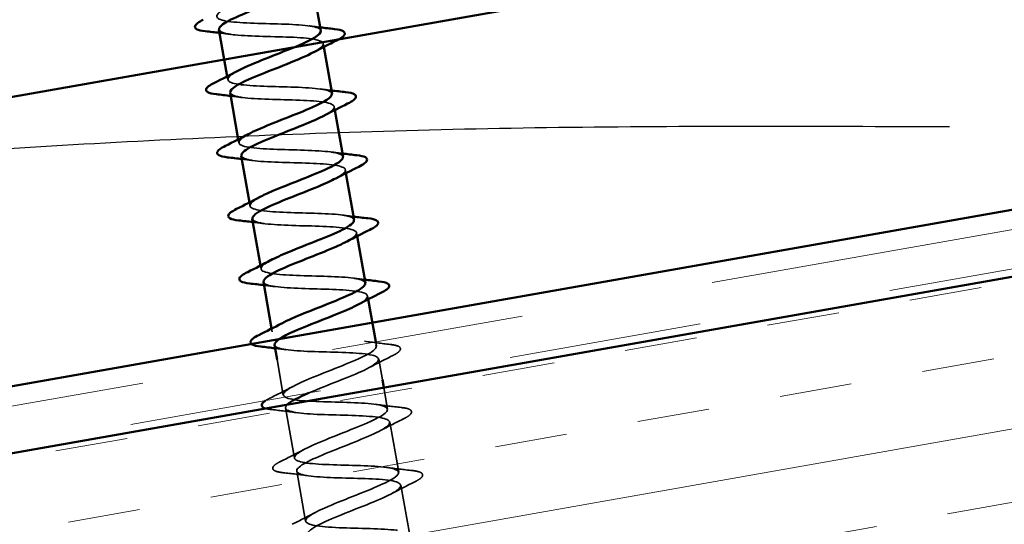
# Model space of a CAD drawing. Units: inches. Extents: x 0.6 to 33.4, y 0.6 to 21.4.
# Drawn here: x 6.5 to 7, y 4.2 to 4.4 of the extents above; entities that cross this region are included whole.
import ezdxf

# ---------------------------------------------------------------- set-up
doc = ezdxf.new("R2010")
doc.units = ezdxf.units.IN
doc.header["$LTSCALE"] = 2
doc.header["$MEASUREMENT"] = 0
doc.linetypes.add('DASHED', pattern=[0.2067, 0.1654, -0.0413])
doc.linetypes.add('DOUBLE_DASH_CHAIN', pattern=[1.2403, 0.6614, -0.0827, 0.1654, -0.0827, 0.1654, -0.0827])
for name, color, linetype, lineweight in [('Hatch (ANSI)', 7, 'Continuous', 18), ('Hidden (ANSI)', 7, 'DASHED', 35), ('Sketch Geometry (ANSI)', 7, 'Continuous', 25), ('Visible (ANSI)', 7, 'Continuous', 50)]:
    doc.layers.add(name, color=color, linetype=linetype, lineweight=lineweight)

msp = doc.modelspace()

# ---------------------------------------------------------------- hatches: boundary and pattern name
at = {"layer": 'Hatch (ANSI)', "true_color": 0x804000}
h = msp.add_hatch(dxfattribs=at)
h.set_pattern_fill('INSUL', color=36, scale=0.3, angle=10, style=0)
h.paths.add_polyline_path([(1.908868, 3.385767), (8.079134, 4.473752), (8.079134, 4.270666), (1.908868, 3.182682)])

# ---------------------------------------------------------------- linework, layer by layer
at = {"layer": 'Hidden (ANSI)', "ltscale": 0.001571}
for p, q in [((6.634595, 4.402854), (6.6349, 4.401126)), ((6.584782, 4.385901), (6.585087, 4.384173)), ((6.64036, 4.370159), (6.640665, 4.368431)), ((6.590547, 4.353206), (6.590852, 4.351478)), ((6.646125, 4.337463), (6.64643, 4.335735)), ((6.596312, 4.32051), (6.596617, 4.318782)), ((6.65189, 4.304767), (6.652195, 4.303039)), ((6.602077, 4.287815), (6.602382, 4.286087)), ((6.657655, 4.272072), (6.65796, 4.270344)), ((6.607842, 4.255119), (6.608147, 4.253391))]:
    msp.add_line(p, q, dxfattribs=at)
at = {"layer": 'Hidden (ANSI)', "ltscale": 0.001975}
msp.add_line((6.661861, 4.248219), (6.66224, 4.246073), dxfattribs=at)
at = {"layer": 'Hidden (ANSI)', "ltscale": 0.017784}
msp.add_line((6.610651, 4.239189), (6.613912, 4.220695), dxfattribs=at)
at = {"layer": 'Hidden (ANSI)', "ltscale": 0.010396}
msp.add_line((6.66342, 4.239376), (6.665334, 4.228522), dxfattribs=at)
at = {"layer": 'Hidden (ANSI)', "ltscale": 0.010737}
msp.add_line((6.666029, 4.224583), (6.668005, 4.213377), dxfattribs=at)
at = {"layer": 'Hidden (ANSI)', "ltscale": 0.025042}
for p, q in [((6.615093, 4.213999), (6.619677, 4.188)), ((6.669186, 4.20668), (6.67377, 4.180682)), ((6.620858, 4.181303), (6.625442, 4.155304)), ((6.674951, 4.173985), (6.679535, 4.147986))]:
    msp.add_line(p, q, dxfattribs=at)
at = {"layer": 'Hidden (ANSI)', "ltscale": 0.095878}
for points, knots in [([(6.633384, 4.409546), (6.633351, 4.409832), (6.6332, 4.410098), (6.632922, 4.410342), (6.630828, 4.412182), (6.621673, 4.412777), (6.610908, 4.413088), (6.600143, 4.413399), (6.588516, 4.413558), (6.583015, 4.414797), (6.577778, 4.415976), (6.578424, 4.418193), (6.584219, 4.421318)], [-10.9955743, -10.9955743, -10.9955743, -10.9955743, -10.8320486, -10.8320486, -10.8320486, -9.5967717, -9.5967717, -9.5967717, -8.3614948, -8.3614948, -8.3614948, -7.18583, -7.18583, -7.18583, -7.18583]), ([(6.644837, 4.344141), (6.644762, 4.344802), (6.6441, 4.34536), (6.642799, 4.345805), (6.638539, 4.347263), (6.627707, 4.347562), (6.616795, 4.347847), (6.605883, 4.348133), (6.595652, 4.348538), (6.592219, 4.350142), (6.589546, 4.351391), (6.591131, 4.353391), (6.595811, 4.355937)], [-23.5619449, -23.5619449, -23.5619449, -23.5619449, -23.1848181, -23.1848181, -23.1848181, -21.9495412, -21.9495412, -21.9495412, -20.7142642, -20.7142642, -20.7142642, -19.7522006, -19.7522006, -19.7522006, -19.7522006]), ([(6.603666, 4.279408), (6.603738, 4.278767), (6.604364, 4.278223), (6.605592, 4.277785), (6.609741, 4.276307), (6.620495, 4.275994), (6.631411, 4.27571), (6.642327, 4.275425), (6.652645, 4.275035), (6.656191, 4.273452), (6.658986, 4.272203), (6.657434, 4.270189), (6.6527, 4.267613)], [32.9867229, 32.9867229, 32.9867229, 32.9867229, 33.3524775, 33.3524775, 33.3524775, 34.5877545, 34.5877545, 34.5877545, 35.8230314, 35.8230314, 35.8230314, 36.7964671, 36.7964671, 36.7964671, 36.7964671])]:
    msp.add_open_spline(points, degree=3, knots=knots, dxfattribs=at)
at = {"layer": 'Hidden (ANSI)', "ltscale": 0.095883}
msp.add_open_spline([(6.580629, 4.410195), (6.580938, 4.408831), (6.583803, 4.407918), (6.588867, 4.407393), (6.596756, 4.406574), (6.60944, 4.406602), (6.619277, 4.406127), (6.629114, 4.405652), (6.635421, 4.404555), (6.634517, 4.402186), (6.634117, 4.401139), (6.632325, 4.399846), (6.629592, 4.398387)], degree=3, knots=[7.8539816, 7.8539816, 7.8539816, 7.8539816, 8.6469386, 8.6469386, 8.6469386, 9.8822156, 9.8822156, 9.8822156, 11.1174925, 11.1174925, 11.1174925, 11.6637259, 11.6637259, 11.6637259, 11.6637259], dxfattribs=at)
at = {"layer": 'Hidden (ANSI)', "ltscale": 0.005573}
for points in [[(6.627295, 4.412057), (6.629219, 4.411781), (6.631159, 4.411523), (6.633109, 4.411279)], [(6.586621, 4.407666), (6.584698, 4.407942), (6.582757, 4.4082), (6.580807, 4.408444)], [(6.63306, 4.379361), (6.634984, 4.379085), (6.636924, 4.378828), (6.638875, 4.378583)], [(6.592386, 4.374971), (6.590463, 4.375247), (6.588522, 4.375504), (6.586572, 4.375749)], [(6.598152, 4.342275), (6.596228, 4.342551), (6.594287, 4.342809), (6.592337, 4.343053)], [(6.638825, 4.346666), (6.640749, 4.34639), (6.642689, 4.346132), (6.64464, 4.345888)], [(6.64459, 4.31397), (6.646514, 4.313694), (6.648455, 4.313436), (6.650405, 4.313192)], [(6.603917, 4.309579), (6.601993, 4.309855), (6.600053, 4.310113), (6.598102, 4.310357)], [(6.650356, 4.281274), (6.652279, 4.280999), (6.65422, 4.280741), (6.65617, 4.280496)], [(6.609682, 4.276884), (6.607758, 4.27716), (6.605818, 4.277417), (6.603868, 4.277662)], [(6.615447, 4.244188), (6.613523, 4.244464), (6.611583, 4.244722), (6.609633, 4.244966)]]:
    msp.add_open_spline(points, degree=3, dxfattribs=at)
at = {"layer": 'Hidden (ANSI)', "ltscale": 0.095876}
msp.add_open_spline([(6.639111, 4.376843), (6.639061, 4.377318), (6.6387, 4.377738), (6.638001, 4.378098), (6.634808, 4.379744), (6.624759, 4.380182), (6.613861, 4.380469), (6.602962, 4.380757), (6.591973, 4.381028), (6.587483, 4.382446), (6.583597, 4.383672), (6.5848, 4.385796), (6.590011, 4.388627)], degree=3, knots=[-17.2787596, -17.2787596, -17.2787596, -17.2787596, -17.0084334, -17.0084334, -17.0084334, -15.7731564, -15.7731564, -15.7731564, -14.5378795, -14.5378795, -14.5378795, -13.4690153, -13.4690153, -13.4690153, -13.4690153], dxfattribs=at)
at = {"layer": 'Hidden (ANSI)', "ltscale": 0.095885}
msp.add_open_spline([(6.586415, 4.377503), (6.586649, 4.376317), (6.588772, 4.375464), (6.592692, 4.374928), (6.599749, 4.373963), (6.612151, 4.373941), (6.622431, 4.373544), (6.63271, 4.373147), (6.640153, 4.37225), (6.640371, 4.370079), (6.640486, 4.368932), (6.638586, 4.367429), (6.635347, 4.36569)], degree=3, knots=[14.1371669, 14.1371669, 14.1371669, 14.1371669, 14.8233233, 14.8233233, 14.8233233, 16.0586003, 16.0586003, 16.0586003, 17.2938772, 17.2938772, 17.2938772, 17.9469112, 17.9469112, 17.9469112, 17.9469112], dxfattribs=at)
at = {"layer": 'Hidden (ANSI)', "ltscale": 0.095884}
for points, knots in [([(6.592183, 4.344808), (6.592348, 4.343801), (6.593858, 4.343031), (6.596743, 4.342503), (6.602892, 4.341378), (6.614875, 4.341282), (6.625484, 4.340943), (6.636093, 4.340605), (6.64459, 4.339894), (6.645933, 4.337921), (6.64676, 4.336708), (6.644853, 4.335013), (6.641117, 4.332995)], [20.4203522, 20.4203522, 20.4203522, 20.4203522, 20.9997081, 20.9997081, 20.9997081, 22.234985, 22.234985, 22.234985, 23.470262, 23.470262, 23.470262, 24.2300965, 24.2300965, 24.2300965, 24.2300965]), ([(6.656324, 4.278742), (6.656151, 4.279768), (6.654582, 4.280548), (6.651593, 4.281077), (6.645343, 4.282185), (6.63331, 4.282272), (6.62273, 4.282616), (6.612151, 4.28296), (6.603762, 4.28369), (6.602538, 4.285683), (6.601797, 4.286891), (6.603708, 4.288567), (6.607392, 4.290555)], [-36.1283155, -36.1283155, -36.1283155, -36.1283155, -35.5375875, -35.5375875, -35.5375875, -34.3023106, -34.3023106, -34.3023106, -33.0670337, -33.0670337, -33.0670337, -32.3185712, -32.3185712, -32.3185712, -32.3185712])]:
    msp.add_open_spline(points, degree=3, knots=knots, dxfattribs=at)
at = {"layer": 'Hidden (ANSI)', "ltscale": 0.095882}
msp.add_open_spline([(6.650573, 4.31144), (6.650457, 4.312285), (6.649395, 4.312963), (6.647325, 4.313464), (6.642042, 4.314742), (6.630546, 4.314924), (6.619741, 4.315228), (6.608936, 4.315532), (6.599575, 4.31609), (6.597235, 4.317887), (6.595616, 4.319131), (6.597431, 4.320981), (6.601607, 4.323247)], degree=3, knots=[-29.8451302, -29.8451302, -29.8451302, -29.8451302, -29.3612028, -29.3612028, -29.3612028, -28.1259259, -28.1259259, -28.1259259, -26.8906489, -26.8906489, -26.8906489, -26.0353859, -26.0353859, -26.0353859, -26.0353859], dxfattribs=at)
at = {"layer": 'Hidden (ANSI)', "ltscale": 0.095881}
msp.add_open_spline([(6.597932, 4.312109), (6.598043, 4.311284), (6.599057, 4.310617), (6.601037, 4.310121), (6.606214, 4.308825), (6.617645, 4.308631), (6.628468, 4.30833), (6.63929, 4.308029), (6.648749, 4.307488), (6.651205, 4.305712), (6.652929, 4.304465), (6.651132, 4.302599), (6.646903, 4.300303)], degree=3, knots=[26.7035376, 26.7035376, 26.7035376, 26.7035376, 27.1760928, 27.1760928, 27.1760928, 28.4113697, 28.4113697, 28.4113697, 29.6466467, 29.6466467, 29.6466467, 30.5132818, 30.5132818, 30.5132818, 30.5132818], dxfattribs=at)
at = {"layer": 'Hidden (ANSI)', "ltscale": 0.988599}
msp.add_open_spline([(6.678874, 4.020774), (6.668036, 4.021073), (6.656671, 4.021278), (6.651601, 4.022593), (6.646532, 4.023909), (6.648096, 4.026394), (6.655089, 4.029836), (6.662081, 4.033278), (6.67397, 4.037584), (6.683137, 4.04141), (6.692305, 4.045236), (6.698062, 4.04846), (6.6966, 4.050411), (6.695138, 4.052363), (6.686534, 4.053055), (6.675896, 4.053389), (6.665259, 4.053722), (6.653329, 4.053828), (6.647279, 4.05497), (6.64123, 4.056113), (6.641471, 4.058365), (6.647618, 4.061658), (6.653765, 4.064951), (6.665347, 4.069203), (6.674937, 4.073103), (6.684528, 4.077003), (6.691407, 4.080426), (6.691069, 4.082575), (6.69073, 4.084725), (6.683171, 4.085601), (6.672851, 4.085991), (6.662532, 4.08638), (6.650168, 4.08641), (6.643203, 4.087391), (6.636239, 4.088372), (6.635149, 4.090389), (6.640376, 4.09352), (6.645603, 4.096651), (6.656742, 4.100825), (6.666642, 4.104779), (6.676542, 4.108734), (6.68446, 4.11234), (6.685245, 4.114688), (6.686031, 4.117035), (6.679599, 4.11811), (6.66971, 4.118576), (6.65982, 4.119042), (6.64716, 4.119018), (6.639355, 4.119852), (6.631551, 4.120685), (6.629139, 4.122469), (6.633382, 4.125426), (6.637625, 4.128383), (6.64819, 4.132456), (6.658282, 4.136444), (6.668373, 4.140433), (6.677236, 4.144205), (6.679132, 4.146749), (6.681028, 4.149292), (6.675792, 4.150578), (6.666442, 4.151139), (6.657092, 4.1517), (6.644274, 4.151649), (6.635714, 4.152349), (6.627155, 4.153049), (6.623443, 4.154603), (6.626649, 4.157378), (6.629856, 4.160153), (6.639722, 4.164102), (6.649887, 4.168103), (6.660052, 4.172105), (6.669754, 4.176025), (6.672734, 4.17876), (6.675714, 4.181494), (6.67173, 4.183001), (6.663021, 4.183675), (6.654312, 4.184349), (6.641479, 4.184295), (6.632257, 4.184878), (6.623036, 4.185461), (6.618062, 4.186794), (6.620192, 4.189379), (6.622321, 4.191963), (6.631372, 4.195768), (6.641489, 4.199762), (6.651606, 4.203755), (6.662033, 4.207803), (6.666059, 4.210722), (6.670086, 4.213641), (6.667394, 4.215376), (6.659421, 4.216179), (6.651449, 4.216983), (6.638743, 4.216952), (6.628959, 4.217436), (6.619176, 4.21792), (6.612994, 4.219039), (6.614017, 4.221429), (6.61504, 4.223819), (6.623168, 4.227461), (6.633119, 4.231425), (6.643069, 4.235389), (6.654097, 4.239542), (6.659119, 4.242637), (6.664142, 4.245732), (6.662769, 4.247699), (6.655619, 4.248648), (6.648469, 4.249597), (6.636031, 4.249613), (6.625793, 4.250017), (6.615556, 4.250421), (6.60823, 4.251338), (6.608132, 4.25353), (6.608081, 4.254669), (6.609974, 4.25615), (6.61316, 4.25786)], degree=3, knots=[-84.9486654, -84.9486654, -84.9486654, -84.9486654, -83.7133884, -83.7133884, -83.7133884, -82.4781115, -82.4781115, -82.4781115, -81.2428345, -81.2428345, -81.2428345, -80.0075576, -80.0075576, -80.0075576, -78.7722806, -78.7722806, -78.7722806, -77.5370037, -77.5370037, -77.5370037, -76.3017267, -76.3017267, -76.3017267, -75.0664498, -75.0664498, -75.0664498, -73.8311728, -73.8311728, -73.8311728, -72.5958959, -72.5958959, -72.5958959, -71.360619, -71.360619, -71.360619, -70.125342, -70.125342, -70.125342, -68.8900651, -68.8900651, -68.8900651, -67.6547881, -67.6547881, -67.6547881, -66.4195112, -66.4195112, -66.4195112, -65.1842342, -65.1842342, -65.1842342, -63.9489573, -63.9489573, -63.9489573, -62.7136803, -62.7136803, -62.7136803, -61.4784034, -61.4784034, -61.4784034, -60.2431265, -60.2431265, -60.2431265, -59.0078495, -59.0078495, -59.0078495, -57.7725726, -57.7725726, -57.7725726, -56.5372956, -56.5372956, -56.5372956, -55.3020187, -55.3020187, -55.3020187, -54.0667417, -54.0667417, -54.0667417, -52.8314648, -52.8314648, -52.8314648, -51.5961878, -51.5961878, -51.5961878, -50.3609109, -50.3609109, -50.3609109, -49.1256339, -49.1256339, -49.1256339, -47.890357, -47.890357, -47.890357, -46.6550801, -46.6550801, -46.6550801, -45.4198031, -45.4198031, -45.4198031, -44.1845262, -44.1845262, -44.1845262, -42.9492492, -42.9492492, -42.9492492, -41.7139723, -41.7139723, -41.7139723, -40.4786953, -40.4786953, -40.4786953, -39.2434184, -39.2434184, -39.2434184, -38.6017565, -38.6017565, -38.6017565, -38.6017565], dxfattribs=at)
at = {"layer": 'Hidden (ANSI)', "ltscale": 0.131593}
msp.add_open_spline([(6.609392, 4.246705), (6.60944, 4.246251), (6.609774, 4.245847), (6.610419, 4.245497), (6.613497, 4.243831), (6.623455, 4.243377), (6.634345, 4.243088), (6.645235, 4.242799), (6.656298, 4.242541), (6.660899, 4.241143), (6.665499, 4.239744), (6.663333, 4.237153), (6.655979, 4.233647), (6.648626, 4.230141), (6.636643, 4.225819), (6.627706, 4.222034), (6.627509, 4.22195), (6.627313, 4.221867), (6.627119, 4.221784)], degree=3, knots=[39.2699082, 39.2699082, 39.2699082, 39.2699082, 39.5288622, 39.5288622, 39.5288622, 40.7641392, 40.7641392, 40.7641392, 41.9994161, 41.9994161, 41.9994161, 43.2346931, 43.2346931, 43.2346931, 44.46997, 44.46997, 44.46997, 44.4972842, 44.4972842, 44.4972842, 44.4972842], dxfattribs=at)
at = {"layer": 'Hidden (ANSI)', "ltscale": 0.012695}
for points in [[(6.656121, 4.248579), (6.660459, 4.247957), (6.664882, 4.247427), (6.66931, 4.246935)], [(6.670359, 4.240984), (6.666366, 4.239007), (6.662391, 4.236997), (6.658528, 4.234928)], [(6.606974, 4.219087), (6.610966, 4.221064), (6.614942, 4.223075), (6.618805, 4.225143)], [(6.661886, 4.215883), (6.666224, 4.215261), (6.670647, 4.214731), (6.675075, 4.214239)], [(6.621212, 4.211493), (6.616874, 4.212115), (6.612451, 4.212645), (6.608023, 4.213137)], [(6.676124, 4.208289), (6.672131, 4.206312), (6.668156, 4.204301), (6.664293, 4.202233)], [(6.612739, 4.186392), (6.616731, 4.188368), (6.620707, 4.190379), (6.62457, 4.192447)], [(6.626977, 4.178797), (6.622639, 4.179419), (6.618216, 4.179949), (6.613788, 4.180441)], [(6.667651, 4.183188), (6.671989, 4.182565), (6.676412, 4.182036), (6.68084, 4.181544)], [(6.681889, 4.175593), (6.677897, 4.173616), (6.673921, 4.171605), (6.670058, 4.169537)], [(6.618504, 4.153696), (6.622497, 4.155673), (6.626472, 4.157683), (6.630335, 4.159752)]]:
    msp.add_open_spline(points, degree=3, dxfattribs=at)
at = {"layer": 'Hidden (ANSI)', "ltscale": 0.03628}
for points in [[(6.66931, 4.246935), (6.671409, 4.246702), (6.672913, 4.246374), (6.674251, 4.245587), (6.674579, 4.245235), (6.674768, 4.244066), (6.674224, 4.243405), (6.672619, 4.242189), (6.671619, 4.241608), (6.670359, 4.240984)], [(6.675075, 4.214239), (6.677174, 4.214006), (6.678678, 4.213679), (6.680016, 4.212891), (6.680344, 4.212539), (6.680533, 4.21137), (6.679989, 4.21071), (6.678385, 4.209493), (6.677385, 4.208913), (6.676124, 4.208289)], [(6.613788, 4.180441), (6.611689, 4.180674), (6.610185, 4.181001), (6.608847, 4.181789), (6.608519, 4.182141), (6.60833, 4.18331), (6.608874, 4.183971), (6.610478, 4.185187), (6.611478, 4.185768), (6.612739, 4.186392)], [(6.68084, 4.181544), (6.682939, 4.18131), (6.684443, 4.180983), (6.685781, 4.180195), (6.686109, 4.179844), (6.686298, 4.178675), (6.685754, 4.178014), (6.68415, 4.176798), (6.68315, 4.176217), (6.681889, 4.175593)]]:
    msp.add_open_spline(points, degree=3, knots=[0, 0, 0, 0, 0.08068206, 0.08068206, 0.12137804, 0.12137804, 0.18811443, 0.18811443, 0.24184971, 0.24184971, 0.24184971, 0.24184971], dxfattribs=at)
at = {"layer": 'Hidden (ANSI)', "ltscale": 0.005584}
msp.add_open_spline([(6.604708, 4.217832), (6.605329, 4.21823), (6.606087, 4.218648), (6.606974, 4.219087)], degree=3, dxfattribs=at)
at = {"layer": 'Hidden (ANSI)', "ltscale": 1.211034}
msp.add_open_spline([(6.616072, 4.215774), (6.615045, 4.214787), (6.614807, 4.213938), (6.615528, 4.213259), (6.617504, 4.211398), (6.626558, 4.210785), (6.637302, 4.21047), (6.648046, 4.210156), (6.659733, 4.210007), (6.665339, 4.208786), (6.670945, 4.207566), (6.670094, 4.205206), (6.663549, 4.201843), (6.657003, 4.198479), (6.645263, 4.1942), (6.635853, 4.190331), (6.626443, 4.186463), (6.62007, 4.18313), (6.620926, 4.181072), (6.621782, 4.179013), (6.629832, 4.178223), (6.640312, 4.177862), (6.650792, 4.177501), (6.662974, 4.177439), (6.669526, 4.176385), (6.676078, 4.175332), (6.676557, 4.173207), (6.670898, 4.17), (6.66524, 4.166793), (6.65388, 4.16258), (6.644108, 4.158648), (6.634337, 4.154716), (6.626885, 4.151192), (6.626615, 4.148936), (6.626346, 4.146679), (6.633305, 4.145697), (6.643406, 4.145268), (6.653507, 4.14484), (6.666048, 4.144842), (6.673476, 4.143943), (6.680905, 4.143043), (6.682711, 4.141153), (6.678008, 4.138114), (6.673306, 4.135076), (6.662461, 4.130954), (6.652443, 4.126978), (6.642424, 4.123003), (6.633983, 4.119305), (6.632596, 4.116851), (6.631208, 4.114397), (6.637001, 4.113209), (6.646612, 4.112695), (6.656223, 4.11218), (6.668986, 4.112221), (6.67721, 4.111462), (6.685433, 4.110703), (6.688552, 4.109043), (6.684863, 4.106184), (6.681174, 4.103324), (6.670971, 4.099316), (6.660825, 4.095317), (6.650679, 4.091319), (6.641349, 4.087465), (6.638864, 4.084817), (6.636378, 4.08217), (6.640943, 4.080765), (6.649959, 4.080146), (6.658975, 4.079526), (6.671819, 4.079582), (6.680748, 4.078947), (6.689678, 4.078312), (6.694077, 4.076879), (6.691448, 4.074206), (6.688819, 4.071533), (6.67938, 4.067659), (6.669226, 4.063659), (6.659072, 4.05966), (6.648963, 4.055668), (6.645412, 4.052833), (6.641861, 4.049997), (6.645151, 4.048368), (6.653474, 4.047626), (6.661796, 4.046885), (6.674578, 4.046929), (6.684116, 4.046402), (6.693654, 4.045874), (6.699288, 4.044658), (6.697754, 4.042178), (6.696219, 4.039699), (6.687655, 4.035979), (6.677613, 4.031999), (6.667571, 4.028019), (6.656804, 4.023911), (6.652232, 4.020896), (6.650969, 4.020063), (6.650206, 4.019318), (6.649923, 4.018658)], degree=3, knots=[45.2542945, 45.2542945, 45.2542945, 45.2542945, 45.705247, 45.705247, 45.705247, 46.9405239, 46.9405239, 46.9405239, 48.1758009, 48.1758009, 48.1758009, 49.4110778, 49.4110778, 49.4110778, 50.6463547, 50.6463547, 50.6463547, 51.8816317, 51.8816317, 51.8816317, 53.1169086, 53.1169086, 53.1169086, 54.3521856, 54.3521856, 54.3521856, 55.5874625, 55.5874625, 55.5874625, 56.8227395, 56.8227395, 56.8227395, 58.0580164, 58.0580164, 58.0580164, 59.2932934, 59.2932934, 59.2932934, 60.5285703, 60.5285703, 60.5285703, 61.7638473, 61.7638473, 61.7638473, 62.9991242, 62.9991242, 62.9991242, 64.2344011, 64.2344011, 64.2344011, 65.4696781, 65.4696781, 65.4696781, 66.704955, 66.704955, 66.704955, 67.940232, 67.940232, 67.940232, 69.1755089, 69.1755089, 69.1755089, 70.4107859, 70.4107859, 70.4107859, 71.6460628, 71.6460628, 71.6460628, 72.8813398, 72.8813398, 72.8813398, 74.1166167, 74.1166167, 74.1166167, 75.3518937, 75.3518937, 75.3518937, 76.5871706, 76.5871706, 76.5871706, 77.8224475, 77.8224475, 77.8224475, 79.0577245, 79.0577245, 79.0577245, 80.2930014, 80.2930014, 80.2930014, 81.5282784, 81.5282784, 81.5282784, 82.7635553, 82.7635553, 82.7635553, 83.1048084, 83.1048084, 83.1048084, 83.1048084], dxfattribs=at)
at = {"layer": 'Hidden (ANSI)', "ltscale": 0.007984}
msp.add_open_spline([(6.608023, 4.213137), (6.606627, 4.213292), (6.605494, 4.213488), (6.60463, 4.213757)], degree=3, dxfattribs=at)
at = {"layer": 'Sketch Geometry (ANSI)', "color": 150, "true_color": 0x0080ff}
msp.add_open_spline([(5.43527, 4.047405), (5.782776, 4.372877), (6.959604, 4.359846)], degree=2, dxfattribs=at)
at = {"layer": 'Visible (ANSI)'}
for p, q in [((5.715547, 4.241601), (8.079085, 4.658357)), ((8.079085, 4.508357), (5.741198, 4.096124)), ((6.629134, 4.433822), (6.633414, 4.409551)), ((6.580502, 4.410172), (6.584782, 4.385901)), ((6.6349, 4.401126), (6.639179, 4.376855)), ((6.586267, 4.377477), (6.590547, 4.353206)), ((6.640665, 4.368431), (6.644944, 4.34416)), ((6.592033, 4.344781), (6.596312, 4.32051)), ((6.64643, 4.335735), (6.650709, 4.311464)), ((6.597798, 4.312085), (6.602077, 4.287815)), ((6.652195, 4.303039), (6.656475, 4.278768)), ((6.603563, 4.27939), (6.607842, 4.255119)), ((6.65796, 4.270344), (6.661861, 4.248219)), ((6.609328, 4.246694), (6.610651, 4.239189)), ((6.665334, 4.228522), (6.666029, 4.224583))]:
    msp.add_line(p, q, dxfattribs=at)
at = {"layer": 'Visible (ANSI)', "color": 30, "linetype": 'DOUBLE_DASH_CHAIN', "lineweight": 18, "ltscale": 0.252436, "true_color": 0xff8000}
msp.add_line((1.908868, 3.410138), (8.075661, 4.49751), dxfattribs=at)
at = {"layer": 'Visible (ANSI)', "color": 30, "linetype": 'DOUBLE_DASH_CHAIN', "lineweight": 18, "ltscale": 0.252578, "true_color": 0xff8000}
msp.add_line((8.079134, 4.477813), (1.908868, 3.389829), dxfattribs=at)
at = {"layer": 'Visible (ANSI)', "color": 36, "true_color": 0x804000}
msp.add_line((8.079134, 4.473752), (1.908868, 3.385767), dxfattribs=at)
at = {"layer": 'Visible (ANSI)'}
for points, knots in [([(6.623849, 4.431087), (6.619842, 4.428957), (6.613808, 4.426469), (6.607297, 4.423898), (6.597192, 4.419907), (6.586696, 4.415847), (6.582561, 4.412908), (6.58108, 4.411856), (6.580457, 4.410955), (6.580629, 4.410195)], [5.3805406, 5.3805406, 5.3805406, 5.3805406, 6.1763847, 6.1763847, 6.1763847, 7.4116617, 7.4116617, 7.4116617, 7.8539816, 7.8539816, 7.8539816, 7.8539816]), ([(6.573432, 4.40931), (6.571333, 4.409543), (6.569829, 4.409871), (6.568491, 4.410658), (6.568163, 4.41101), (6.567974, 4.412179), (6.568518, 4.41284), (6.570123, 4.414056), (6.571123, 4.414637), (6.572383, 4.415261)], [0, 0, 0, 0, 0.08068206, 0.08068206, 0.12137804, 0.12137804, 0.18811443, 0.18811443, 0.24184971, 0.24184971, 0.24184971, 0.24184971]), ([(6.590011, 4.388627), (6.590822, 4.389067), (6.591731, 4.389525), (6.592732, 4.389999), (6.600167, 4.39352), (6.612167, 4.397845), (6.621047, 4.40162), (6.628751, 4.404895), (6.633603, 4.407667), (6.633384, 4.409546)], [-13.4690153, -13.4690153, -13.4690153, -13.4690153, -13.3026025, -13.3026025, -13.3026025, -12.0673256, -12.0673256, -12.0673256, -10.9955743, -10.9955743, -10.9955743, -10.9955743]), ([(6.640484, 4.410413), (6.642583, 4.41018), (6.644088, 4.409853), (6.645425, 4.409065), (6.645753, 4.408713), (6.645942, 4.407544), (6.645398, 4.406883), (6.643794, 4.405667), (6.642794, 4.405086), (6.641533, 4.404462)], [0, 0, 0, 0, 0.08068206, 0.08068206, 0.12137804, 0.12137804, 0.18811443, 0.18811443, 0.24184971, 0.24184971, 0.24184971, 0.24184971]), ([(6.629592, 4.398387), (6.626144, 4.396547), (6.6212, 4.394443), (6.615663, 4.392234), (6.605737, 4.388275), (6.594653, 4.384111), (6.589528, 4.380998), (6.58725, 4.379614), (6.586228, 4.378452), (6.586415, 4.377503)], [11.6637259, 11.6637259, 11.6637259, 11.6637259, 12.3527695, 12.3527695, 12.3527695, 13.5880464, 13.5880464, 13.5880464, 14.1371669, 14.1371669, 14.1371669, 14.1371669]), ([(6.579197, 4.376615), (6.577099, 4.376848), (6.575594, 4.377175), (6.574256, 4.377963), (6.573928, 4.378314), (6.573739, 4.379483), (6.574283, 4.380144), (6.575888, 4.381361), (6.576888, 4.381941), (6.578148, 4.382565)], [0, 0, 0, 0, 0.08068206, 0.08068206, 0.12137804, 0.12137804, 0.18811443, 0.18811443, 0.24184971, 0.24184971, 0.24184971, 0.24184971]), ([(6.595811, 4.355937), (6.59714, 4.35666), (6.598718, 4.357427), (6.60052, 4.358233), (6.608665, 4.361879), (6.620752, 4.366219), (6.629041, 4.36989), (6.635515, 4.372758), (6.639291, 4.375149), (6.639111, 4.376843)], [-19.7522006, -19.7522006, -19.7522006, -19.7522006, -19.4789873, -19.4789873, -19.4789873, -18.2437103, -18.2437103, -18.2437103, -17.2787596, -17.2787596, -17.2787596, -17.2787596]), ([(6.646249, 4.377717), (6.648348, 4.377484), (6.649853, 4.377157), (6.651191, 4.376369), (6.651518, 4.376017), (6.651707, 4.374849), (6.651164, 4.374188), (6.649559, 4.372971), (6.648559, 4.372391), (6.647298, 4.371767)], [0, 0, 0, 0, 0.08068206, 0.08068206, 0.12137804, 0.12137804, 0.18811443, 0.18811443, 0.24184971, 0.24184971, 0.24184971, 0.24184971]), ([(6.635347, 4.36569), (6.632458, 4.364139), (6.628505, 4.362401), (6.623967, 4.360559), (6.614338, 4.356652), (6.602796, 4.352408), (6.596744, 4.349131), (6.59353, 4.347391), (6.591995, 4.345948), (6.592183, 4.344808)], [17.9469112, 17.9469112, 17.9469112, 17.9469112, 18.5291542, 18.5291542, 18.5291542, 19.7644311, 19.7644311, 19.7644311, 20.4203522, 20.4203522, 20.4203522, 20.4203522]), ([(6.584963, 4.343919), (6.582864, 4.344152), (6.581359, 4.344479), (6.580021, 4.345267), (6.579693, 4.345619), (6.579504, 4.346788), (6.580048, 4.347449), (6.581653, 4.348665), (6.582653, 4.349246), (6.583913, 4.34987)], [0, 0, 0, 0, 0.08068206, 0.08068206, 0.12137804, 0.12137804, 0.18811443, 0.18811443, 0.24184971, 0.24184971, 0.24184971, 0.24184971]), ([(6.601607, 4.323247), (6.603463, 4.324254), (6.605785, 4.325343), (6.608479, 4.326498), (6.617237, 4.330251), (6.629269, 4.334582), (6.636868, 4.338131), (6.642148, 4.340597), (6.64501, 4.342636), (6.644837, 4.344141)], [-26.0353859, -26.0353859, -26.0353859, -26.0353859, -25.655372, -25.655372, -25.655372, -24.420095, -24.420095, -24.420095, -23.5619449, -23.5619449, -23.5619449, -23.5619449]), ([(6.652014, 4.345022), (6.654113, 4.344789), (6.655618, 4.344461), (6.656956, 4.343673), (6.657284, 4.343322), (6.657472, 4.342153), (6.656929, 4.341492), (6.655324, 4.340276), (6.654324, 4.339695), (6.653064, 4.339071)], [0, 0, 0, 0, 0.08068206, 0.08068206, 0.12137804, 0.12137804, 0.18811443, 0.18811443, 0.24184971, 0.24184971, 0.24184971, 0.24184971]), ([(6.641117, 4.332995), (6.638779, 4.331732), (6.635726, 4.330344), (6.632178, 4.328868), (6.622961, 4.325033), (6.611098, 4.320732), (6.604192, 4.317305), (6.599927, 4.315189), (6.597753, 4.313442), (6.597932, 4.312109)], [24.2300965, 24.2300965, 24.2300965, 24.2300965, 24.7055389, 24.7055389, 24.7055389, 25.9408158, 25.9408158, 25.9408158, 26.7035376, 26.7035376, 26.7035376, 26.7035376]), ([(6.590728, 4.311223), (6.588629, 4.311457), (6.587124, 4.311784), (6.585786, 4.312572), (6.585458, 4.312923), (6.58527, 4.314092), (6.585813, 4.314753), (6.587418, 4.315969), (6.588418, 4.31655), (6.589678, 4.317174)], [0, 0, 0, 0, 0.08068206, 0.08068206, 0.12137804, 0.12137804, 0.18811443, 0.18811443, 0.24184971, 0.24184971, 0.24184971, 0.24184971]), ([(6.657779, 4.312326), (6.659878, 4.312093), (6.661383, 4.311766), (6.662721, 4.310978), (6.663049, 4.310626), (6.663238, 4.309457), (6.662694, 4.308796), (6.661089, 4.30758), (6.660089, 4.306999), (6.658829, 4.306375)], [0, 0, 0, 0, 0.08068206, 0.08068206, 0.12137804, 0.12137804, 0.18811443, 0.18811443, 0.24184971, 0.24184971, 0.24184971, 0.24184971]), ([(6.607392, 4.290555), (6.609787, 4.291848), (6.612932, 4.293273), (6.616584, 4.294788), (6.625851, 4.298631), (6.637686, 4.302927), (6.644505, 4.306339), (6.648653, 4.308414), (6.650753, 4.310128), (6.650573, 4.31144)], [-32.3185712, -32.3185712, -32.3185712, -32.3185712, -31.8317567, -31.8317567, -31.8317567, -30.5964798, -30.5964798, -30.5964798, -29.8451302, -29.8451302, -29.8451302, -29.8451302]), ([(6.646903, 4.300303), (6.645104, 4.299326), (6.642865, 4.298272), (6.640269, 4.297155), (6.631572, 4.293412), (6.619527, 4.289079), (6.61185, 4.285516), (6.606446, 4.283008), (6.603493, 4.280933), (6.603666, 4.279408)], [30.5132818, 30.5132818, 30.5132818, 30.5132818, 30.8819236, 30.8819236, 30.8819236, 32.1172006, 32.1172006, 32.1172006, 32.9867229, 32.9867229, 32.9867229, 32.9867229]), ([(6.596493, 4.278528), (6.594394, 4.278761), (6.592889, 4.279088), (6.591552, 4.279876), (6.591224, 4.280228), (6.591035, 4.281397), (6.591578, 4.282057), (6.593183, 4.283274), (6.594183, 4.283854), (6.595444, 4.284478)], [0, 0, 0, 0, 0.08068206, 0.08068206, 0.12137804, 0.12137804, 0.18811443, 0.18811443, 0.24184971, 0.24184971, 0.24184971, 0.24184971]), ([(6.61316, 4.25786), (6.616108, 4.259441), (6.620162, 4.261218), (6.624807, 4.263098), (6.634473, 4.267012), (6.645972, 4.271249), (6.651929, 4.274509), (6.655037, 4.276209), (6.656512, 4.277622), (6.656324, 4.278742)], [-38.6017565, -38.6017565, -38.6017565, -38.6017565, -38.0081414, -38.0081414, -38.0081414, -36.7728645, -36.7728645, -36.7728645, -36.1283155, -36.1283155, -36.1283155, -36.1283155]), ([(6.663545, 4.27963), (6.665643, 4.279397), (6.667148, 4.27907), (6.668486, 4.278282), (6.668814, 4.277931), (6.669003, 4.276762), (6.668459, 4.276101), (6.666854, 4.274884), (6.665854, 4.274304), (6.664594, 4.27368)], [0, 0, 0, 0, 0.08068206, 0.08068206, 0.12137804, 0.12137804, 0.18811443, 0.18811443, 0.24184971, 0.24184971, 0.24184971, 0.24184971]), ([(6.6527, 4.267613), (6.651427, 4.26692), (6.649923, 4.266187), (6.648211, 4.265417), (6.640138, 4.261784), (6.628053, 4.257444), (6.619696, 4.253761), (6.613092, 4.25085), (6.60921, 4.248419), (6.609392, 4.246705)], [36.7964671, 36.7964671, 36.7964671, 36.7964671, 37.0583084, 37.0583084, 37.0583084, 38.2935853, 38.2935853, 38.2935853, 39.2699082, 39.2699082, 39.2699082, 39.2699082]), ([(6.602258, 4.245832), (6.600159, 4.246065), (6.598654, 4.246393), (6.597317, 4.24718), (6.596989, 4.247532), (6.5968, 4.248701), (6.597344, 4.249362), (6.598948, 4.250578), (6.599948, 4.251159), (6.601209, 4.251783)], [0, 0, 0, 0, 0.08068206, 0.08068206, 0.12137804, 0.12137804, 0.18811443, 0.18811443, 0.24184971, 0.24184971, 0.24184971, 0.24184971]), ([(6.60463, 4.213757), (6.604195, 4.213892), (6.603828, 4.214045), (6.603082, 4.214485), (6.602754, 4.214836), (6.602565, 4.216005), (6.603109, 4.216666), (6.60421, 4.217501), (6.604446, 4.217665), (6.604708, 4.217832)], [0.05366677, 0.05366677, 0.05366677, 0.05366677, 0.08068206, 0.08068206, 0.12137804, 0.12137804, 0.18811443, 0.18811443, 0.20403013, 0.20403013, 0.20403013, 0.20403013])]:
    msp.add_open_spline(points, degree=3, knots=knots, dxfattribs=at)
for points in [[(6.580807, 4.408444), (6.57836, 4.408751), (6.575897, 4.409036), (6.573432, 4.40931)], [(6.633109, 4.411279), (6.635557, 4.410972), (6.63802, 4.410687), (6.640484, 4.410413)], [(6.641533, 4.404462), (6.637541, 4.402486), (6.633566, 4.400475), (6.629702, 4.398407)], [(6.578148, 4.382565), (6.582141, 4.384542), (6.586116, 4.386553), (6.589979, 4.388621)], [(6.638875, 4.378583), (6.641322, 4.378277), (6.643785, 4.377991), (6.646249, 4.377717)], [(6.586572, 4.375749), (6.584125, 4.376055), (6.581662, 4.376341), (6.579197, 4.376615)], [(6.647298, 4.371767), (6.643306, 4.36979), (6.639331, 4.367779), (6.635467, 4.365711)], [(6.583913, 4.34987), (6.587906, 4.351846), (6.591881, 4.353857), (6.595745, 4.355925)], [(6.592337, 4.343053), (6.58989, 4.34336), (6.587427, 4.343645), (6.584963, 4.343919)], [(6.64464, 4.345888), (6.647087, 4.345581), (6.64955, 4.345295), (6.652014, 4.345022)], [(6.653064, 4.339071), (6.649071, 4.337094), (6.645096, 4.335084), (6.641232, 4.333015)], [(6.589678, 4.317174), (6.593671, 4.319151), (6.597646, 4.321162), (6.60151, 4.32323)], [(6.650405, 4.313192), (6.652852, 4.312885), (6.655315, 4.3126), (6.657779, 4.312326)], [(6.598102, 4.310357), (6.595655, 4.310664), (6.593192, 4.31095), (6.590728, 4.311223)], [(6.658829, 4.306375), (6.654836, 4.304399), (6.650861, 4.302388), (6.646997, 4.30032)], [(6.595444, 4.284478), (6.599436, 4.286455), (6.603411, 4.288466), (6.607275, 4.290534)], [(6.603868, 4.277662), (6.60142, 4.277968), (6.598957, 4.278254), (6.596493, 4.278528)], [(6.65617, 4.280496), (6.658617, 4.28019), (6.66108, 4.279904), (6.663545, 4.27963)], [(6.664594, 4.27368), (6.660601, 4.271703), (6.656626, 4.269692), (6.652763, 4.267624)], [(6.601209, 4.251783), (6.605201, 4.25376), (6.609176, 4.25577), (6.61304, 4.257839)], [(6.609633, 4.244966), (6.607185, 4.245273), (6.604722, 4.245558), (6.602258, 4.245832)], [(6.627119, 4.221784), (6.621745, 4.219482), (6.617796, 4.217432), (6.616072, 4.215774)]]:
    msp.add_open_spline(points, degree=3, dxfattribs=at)

doc.saveas('drawing.dxf')
